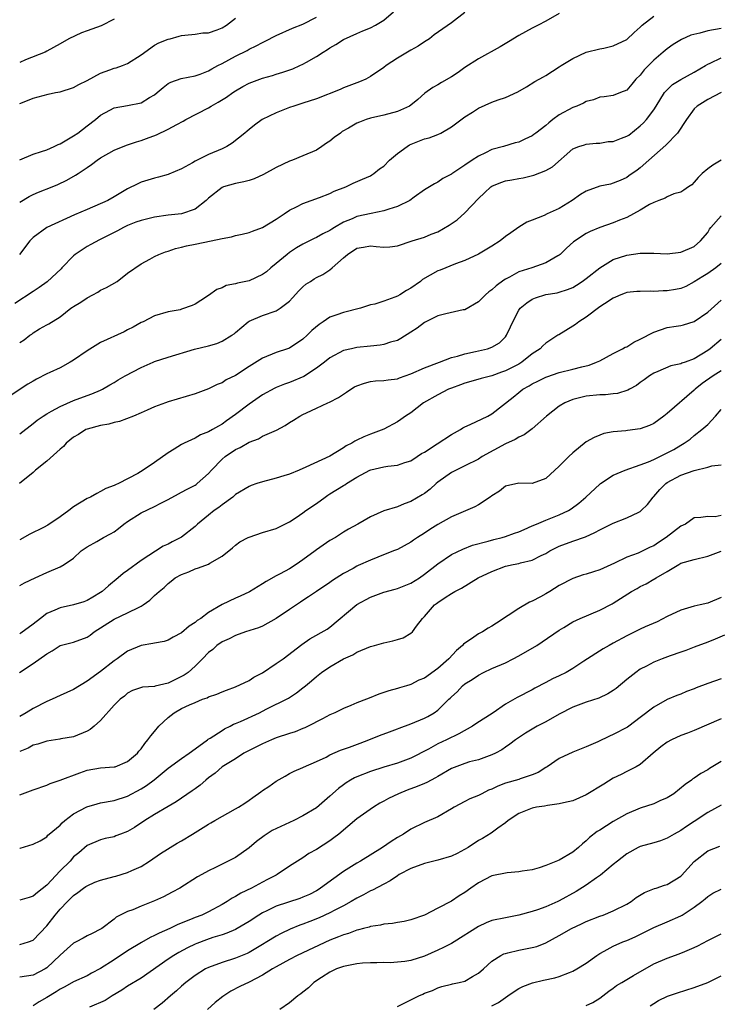
# Model space of a CAD drawing. Units: inches. Extents: x 2504212 to 2505000, y 1560000 to 1563000.
# Drawn here: x 2504629 to 2504733, y 1562614 to 1562760 of the extents above; entities that cross this region are included whole.
import ezdxf

# ---------------------------------------------------------------- set-up
doc = ezdxf.new("R2010")
doc.units = ezdxf.units.IN
doc.header["$MEASUREMENT"] = 0
doc.layers.add('LD25021560_2ft', color=42, linetype='Continuous')

msp = doc.modelspace()

# ---------------------------------------------------------------- linework, layer by layer
at = {"layer": 'LD25021560_2ft'}
for points, elevation in [([(2504709, 1562760.74), (2504707, 1562759.58), (2504705.87, 1562759), (2504705, 1562758.57), (2504703.99, 1562758.01), (2504703, 1562757.46), (2504701.48, 1562756.52), (2504700.23, 1562755.77), (2504697, 1562754.01), (2504695, 1562752.74), (2504694.02, 1562751.98), (2504693, 1562751.32), (2504691.52, 1562750.48), (2504691, 1562750.17), (2504690.23, 1562749.77), (2504689.08, 1562748.92), (2504688.03, 1562747.97), (2504687, 1562747.12), (2504686.8, 1562747), (2504685, 1562746.18), (2504683, 1562745.66), (2504681, 1562745.22), (2504680.37, 1562745), (2504679.39, 1562744.61), (2504679, 1562744.48), (2504677.74, 1562743.74), (2504676.79, 1562743.21), (2504676.54, 1562743), (2504675.64, 1562742.35), (2504675, 1562741.82), (2504674.48, 1562741.52), (2504673.81, 1562741), (2504673, 1562740.47), (2504671, 1562739.61), (2504669.45, 1562739), (2504669, 1562738.84), (2504667, 1562737.89), (2504665.13, 1562736.87), (2504663.77, 1562736.23), (2504663, 1562735.98), (2504662.24, 1562735.76), (2504661, 1562735.53), (2504659.23, 1562735), (2504659, 1562734.91), (2504657, 1562733.32), (2504656.66, 1562733), (2504655, 1562731.69), (2504653, 1562731.02), (2504651, 1562730.81), (2504649, 1562730.51), (2504647, 1562730.01), (2504646.24, 1562729.76), (2504645, 1562729.28), (2504644.41, 1562729), (2504643.49, 1562728.51), (2504640.82, 1562727.18), (2504639.54, 1562726.46), (2504639, 1562726.18), (2504637.21, 1562725), (2504637, 1562724.81), (2504635.23, 1562723), (2504635.13, 1562722.87), (2504633.07, 1562720.93), (2504631.9, 1562720.1), (2504631, 1562719.49), (2504628.28, 1562717.72)], 7106), ([(2504695, 1562760.86), (2504693, 1562759.36), (2504690.45, 1562757.55), (2504689.74, 1562757), (2504689, 1562756.52), (2504688.09, 1562755.91), (2504687, 1562755.3), (2504685, 1562754.12), (2504683.35, 1562753), (2504683, 1562752.73), (2504681, 1562751.37), (2504680.32, 1562751), (2504679.4, 1562750.6), (2504677, 1562749.69), (2504676.52, 1562749.48), (2504673, 1562748.07), (2504671, 1562747.41), (2504669.64, 1562747), (2504669, 1562746.77), (2504667, 1562745.99), (2504664.94, 1562745), (2504663.83, 1562744.17), (2504663, 1562743.52), (2504662.73, 1562743.27), (2504662.37, 1562743), (2504660.52, 1562741.48), (2504659.71, 1562741), (2504659, 1562740.67), (2504657, 1562739.81), (2504655, 1562738.84), (2504654.6, 1562738.6), (2504653, 1562737.71), (2504651.12, 1562736.88), (2504651, 1562736.84), (2504649.56, 1562736.44), (2504649, 1562736.3), (2504647.98, 1562736.02), (2504647, 1562735.71), (2504646.52, 1562735.48), (2504645, 1562734.73), (2504643, 1562733.52), (2504642.08, 1562733), (2504639, 1562731.65), (2504637.14, 1562730.86), (2504633.03, 1562728.97), (2504631, 1562727.49), (2504630.75, 1562727.25), (2504630.52, 1562727), (2504628.98, 1562725)], 7104), ([(2504629, 1562732.73), (2504630.41, 1562733.59), (2504631, 1562733.89), (2504631.78, 1562734.22), (2504633.83, 1562735), (2504634.65, 1562735.35), (2504635.98, 1562736.02), (2504637.26, 1562736.74), (2504637.66, 1562737), (2504639, 1562737.9), (2504639.64, 1562738.36), (2504640.49, 1562739), (2504641, 1562739.34), (2504643, 1562740.47), (2504644.81, 1562741.19), (2504646.3, 1562741.7), (2504647, 1562741.9), (2504647.82, 1562742.18), (2504649.26, 1562742.74), (2504651, 1562743.56), (2504652.28, 1562744.28), (2504653.24, 1562744.76), (2504653.64, 1562745), (2504657, 1562746.75), (2504657.39, 1562747), (2504658.43, 1562747.57), (2504659.67, 1562748.33), (2504660.59, 1562749), (2504661, 1562749.27), (2504662.09, 1562749.91), (2504663, 1562750.41), (2504665, 1562751.16), (2504666.46, 1562751.54), (2504667, 1562751.73), (2504667.99, 1562752.01), (2504669.47, 1562752.53), (2504670.55, 1562753), (2504671, 1562753.21), (2504671.52, 1562753.52), (2504673, 1562754.35), (2504673.97, 1562755), (2504674.62, 1562755.38), (2504675, 1562755.64), (2504675.86, 1562756.14), (2504677, 1562756.86), (2504679, 1562757.78), (2504679.85, 1562758.15), (2504681, 1562758.6), (2504681.74, 1562759), (2504683, 1562759.76), (2504684.42, 1562761)], 7102), ([(2504629, 1562711.95), (2504629.65, 1562712.35), (2504630.51, 1562713), (2504630.81, 1562713.19), (2504631, 1562713.36), (2504631.94, 1562713.94), (2504633, 1562714.54), (2504633.31, 1562714.69), (2504635, 1562715.75), (2504636.6, 1562717), (2504636.85, 1562717.15), (2504637, 1562717.26), (2504638.07, 1562717.93), (2504639, 1562718.56), (2504639.85, 1562719), (2504640.59, 1562719.41), (2504641, 1562719.68), (2504641.89, 1562720.11), (2504643.44, 1562721), (2504645, 1562722.22), (2504647, 1562723.6), (2504648.31, 1562724.31), (2504649, 1562724.7), (2504649.63, 1562725), (2504650.64, 1562725.36), (2504651, 1562725.46), (2504652.11, 1562725.89), (2504653, 1562726.05), (2504653.71, 1562726.29), (2504655, 1562726.51), (2504657.4, 1562727), (2504659, 1562727.37), (2504660.38, 1562727.62), (2504661, 1562727.81), (2504662, 1562728), (2504663, 1562728.23), (2504663.53, 1562728.47), (2504665, 1562728.97), (2504667, 1562730.22), (2504668.2, 1562731), (2504669, 1562731.55), (2504670.06, 1562732.06), (2504671, 1562732.55), (2504673.45, 1562733.45), (2504675, 1562734.05), (2504675.63, 1562734.37), (2504677.36, 1562735), (2504678.45, 1562735.55), (2504679.82, 1562736.18), (2504681, 1562736.66), (2504681.21, 1562736.79), (2504681.5, 1562737), (2504682.32, 1562737.68), (2504683, 1562738.11), (2504683.83, 1562739), (2504685, 1562739.97), (2504686.43, 1562741), (2504686.77, 1562741.23), (2504689, 1562742.12), (2504689.69, 1562742.31), (2504691, 1562742.81), (2504691.42, 1562743), (2504693, 1562743.91), (2504695, 1562745.42), (2504696.11, 1562746.11), (2504697, 1562746.69), (2504699, 1562747.57), (2504699.95, 1562747.95), (2504701, 1562748.29), (2504702.87, 1562749.13), (2504704.15, 1562749.85), (2504705.36, 1562750.64), (2504706.65, 1562751.35), (2504707, 1562751.56), (2504709, 1562752.81), (2504709.28, 1562753), (2504711, 1562754.06), (2504713, 1562755), (2504715, 1562755.5), (2504715.62, 1562755.61), (2504717, 1562755.93), (2504719, 1562756.9), (2504720.08, 1562757.92), (2504721, 1562758.72), (2504721.29, 1562759), (2504723, 1562760.33)], 7108), ([(2504629, 1562739.01), (2504631, 1562739.86), (2504632.25, 1562740.25), (2504633, 1562740.53), (2504634.09, 1562741), (2504634.7, 1562741.3), (2504635, 1562741.42), (2504635.97, 1562741.97), (2504637, 1562742.59), (2504637.6, 1562743), (2504639, 1562744.08), (2504640.22, 1562745), (2504641, 1562745.66), (2504642.38, 1562746.38), (2504643, 1562746.73), (2504645, 1562747.08), (2504647, 1562747.49), (2504648.26, 1562748.26), (2504649, 1562748.69), (2504649.39, 1562749), (2504650.25, 1562749.75), (2504651, 1562750.33), (2504651.43, 1562750.57), (2504652.92, 1562751.08), (2504655, 1562751.48), (2504655.74, 1562751.74), (2504657, 1562752.21), (2504657.49, 1562752.51), (2504658.37, 1562753), (2504659, 1562753.31), (2504661, 1562754.4), (2504662.73, 1562755.27), (2504663, 1562755.43), (2504664.07, 1562755.93), (2504665, 1562756.45), (2504665.38, 1562756.62), (2504667, 1562757.46), (2504669.46, 1562758.54), (2504671, 1562759.17), (2504673, 1562760.2)], 7100), ([(2504629, 1562747.38), (2504630.18, 1562747.82), (2504631, 1562748.17), (2504633.22, 1562748.78), (2504634.31, 1562749), (2504635, 1562749.11), (2504637, 1562749.75), (2504637.78, 1562750.22), (2504639, 1562750.81), (2504641, 1562751.88), (2504642.37, 1562752.37), (2504643, 1562752.61), (2504643.32, 1562752.68), (2504644.23, 1562753), (2504645, 1562753.32), (2504647, 1562754.6), (2504649, 1562756.05), (2504649.63, 1562756.37), (2504651, 1562756.93), (2504651.3, 1562757), (2504652.64, 1562757.36), (2504653, 1562757.48), (2504653.5, 1562757.5), (2504655, 1562757.65), (2504656.15, 1562757.85), (2504657, 1562757.85), (2504658.29, 1562758.29), (2504659, 1562758.59), (2504659.64, 1562759), (2504661, 1562760.03)], 7098), ([(2504643, 1562759.9), (2504641.08, 1562758.92), (2504639, 1562758.14), (2504638.14, 1562757.86), (2504636.29, 1562757), (2504635, 1562756.25), (2504633, 1562755.15), (2504632.76, 1562755), (2504629.84, 1562753.84), (2504629, 1562753.47)], 7096), ([(2504733, 1562758.5), (2504731, 1562758.17), (2504729.83, 1562757.83), (2504728.48, 1562757.52), (2504727.12, 1562756.88), (2504725.87, 1562756.13), (2504725, 1562755.51), (2504724.42, 1562755), (2504723, 1562753.82), (2504722.21, 1562753), (2504721.6, 1562752.4), (2504721, 1562751.61), (2504720.36, 1562751), (2504719.73, 1562750.27), (2504719, 1562749.38), (2504718.09, 1562749), (2504717, 1562748.59), (2504715.64, 1562748.36), (2504715, 1562748.34), (2504714.06, 1562747.94), (2504713, 1562747.69), (2504712.57, 1562747.43), (2504711.58, 1562747), (2504711, 1562746.78), (2504709, 1562745.72), (2504708.02, 1562745), (2504707.46, 1562744.54), (2504707, 1562744.14), (2504705.51, 1562743), (2504705.23, 1562742.77), (2504705, 1562742.61), (2504703.89, 1562742.11), (2504703, 1562741.67), (2504702.45, 1562741.55), (2504700.74, 1562741), (2504699, 1562740.55), (2504698.08, 1562740.08), (2504697, 1562739.58), (2504696.1, 1562739), (2504695, 1562738.23), (2504693.06, 1562736.94), (2504693, 1562736.89), (2504691.73, 1562736.27), (2504691, 1562735.71), (2504690.51, 1562735.49), (2504689.75, 1562735), (2504689, 1562734.57), (2504687.5, 1562733.5), (2504686.84, 1562733), (2504685, 1562732.12), (2504683.73, 1562731.73), (2504683, 1562731.45), (2504681.09, 1562731.09), (2504679, 1562730.61), (2504678.29, 1562730.29), (2504677, 1562729.76), (2504675.68, 1562729), (2504675.26, 1562728.74), (2504675, 1562728.56), (2504673.95, 1562728.05), (2504673, 1562727.49), (2504672.65, 1562727.35), (2504671, 1562726.54), (2504670.03, 1562725.97), (2504669, 1562725.28), (2504668.63, 1562725), (2504667, 1562723.63), (2504666.23, 1562723), (2504665.57, 1562722.43), (2504665, 1562722.03), (2504663, 1562721.09), (2504661.28, 1562720.72), (2504661, 1562720.62), (2504659.61, 1562720.39), (2504659, 1562720.06), (2504658.21, 1562719.79), (2504657, 1562718.92), (2504655.83, 1562718.17), (2504655, 1562717.6), (2504654.58, 1562717.42), (2504653, 1562716.85), (2504652.79, 1562716.79), (2504651, 1562716.49), (2504649, 1562715.87), (2504647.29, 1562715), (2504647, 1562714.89), (2504645.8, 1562714.2), (2504645, 1562713.83), (2504644.47, 1562713.53), (2504641, 1562711.95), (2504639, 1562710.67), (2504637, 1562709.29), (2504636.5, 1562709), (2504635, 1562708.19), (2504633.48, 1562707.48), (2504633, 1562707.27), (2504631.49, 1562706.51), (2504631, 1562706.2), (2504630.23, 1562705.77), (2504629.09, 1562705), (2504627.81, 1562704.19)], 7110), ([(2504629, 1562698.36), (2504631, 1562699.9), (2504631.6, 1562700.4), (2504632.48, 1562701), (2504633, 1562701.34), (2504633.72, 1562701.72), (2504635, 1562702.44), (2504637, 1562703.31), (2504639, 1562704.09), (2504639.67, 1562704.33), (2504641, 1562704.87), (2504641.27, 1562705), (2504642.36, 1562705.64), (2504643, 1562705.99), (2504643.59, 1562706.41), (2504644.65, 1562707), (2504647, 1562708.22), (2504648.77, 1562709), (2504649, 1562709.09), (2504651, 1562709.74), (2504654.93, 1562710.93), (2504657, 1562711.45), (2504658.22, 1562711.78), (2504659, 1562712.13), (2504660.47, 1562713), (2504660.78, 1562713.22), (2504661, 1562713.43), (2504662.89, 1562715), (2504663, 1562715.08), (2504665, 1562715.93), (2504667, 1562716.63), (2504667.62, 1562717), (2504669, 1562718.06), (2504669.46, 1562718.54), (2504670.39, 1562719.61), (2504671, 1562720.2), (2504671.43, 1562720.57), (2504672.09, 1562721), (2504672.65, 1562721.35), (2504673, 1562721.55), (2504673.96, 1562722.04), (2504675, 1562722.73), (2504675.32, 1562723), (2504677, 1562724.5), (2504677.61, 1562725), (2504679, 1562725.91), (2504679.95, 1562726.05), (2504681, 1562726.26), (2504681.85, 1562726.15), (2504683, 1562726.07), (2504683.89, 1562726.11), (2504685, 1562726.26), (2504687.21, 1562727), (2504689, 1562727.54), (2504690.01, 1562727.99), (2504691, 1562728.35), (2504692.66, 1562729.34), (2504693.87, 1562730.13), (2504695, 1562731.15), (2504697, 1562733.3), (2504697.89, 1562734.11), (2504698.83, 1562735), (2504699, 1562735.12), (2504700.34, 1562735.66), (2504701, 1562735.89), (2504701.96, 1562736.04), (2504703, 1562736.27), (2504703.64, 1562736.36), (2504705.23, 1562736.77), (2504707, 1562737.45), (2504708, 1562738), (2504711, 1562740.64), (2504711.91, 1562741), (2504712.73, 1562741.27), (2504713, 1562741.34), (2504714.49, 1562741.51), (2504715, 1562741.5), (2504716.25, 1562741.75), (2504717, 1562741.77), (2504718.22, 1562742.22), (2504719, 1562742.53), (2504719.29, 1562742.71), (2504721, 1562744.06), (2504721.49, 1562744.51), (2504721.91, 1562745), (2504723, 1562746.44), (2504723.38, 1562747), (2504724.62, 1562749), (2504724.77, 1562749.23), (2504725.79, 1562750.21), (2504727, 1562750.95), (2504729, 1562752.02), (2504730.69, 1562753), (2504731, 1562753.21), (2504731.35, 1562753.35), (2504733, 1562754.14)], 7112), ([(2504733.01, 1562749), (2504731, 1562747.98), (2504729.44, 1562747), (2504729, 1562746.58), (2504727.88, 1562745), (2504726.5, 1562743), (2504724.8, 1562741.19), (2504722.26, 1562739), (2504721, 1562737.85), (2504720.52, 1562737.48), (2504719.33, 1562736.67), (2504719, 1562736.42), (2504718.04, 1562735.96), (2504716.57, 1562735.43), (2504715, 1562735.11), (2504713, 1562734.39), (2504712.13, 1562733.87), (2504710.91, 1562733), (2504709, 1562731.79), (2504707.22, 1562731), (2504706.78, 1562730.78), (2504705, 1562730.09), (2504704.21, 1562729.79), (2504702.98, 1562729.02), (2504701.8, 1562728.2), (2504701, 1562727.64), (2504700.21, 1562727), (2504699, 1562726.23), (2504697, 1562725.01), (2504695, 1562724.08), (2504693.6, 1562723.6), (2504691.35, 1562722.65), (2504691, 1562722.54), (2504688.74, 1562721.26), (2504688.4, 1562721), (2504687, 1562719.97), (2504686.37, 1562719.63), (2504685.37, 1562719), (2504685, 1562718.79), (2504684.64, 1562718.64), (2504683, 1562718.07), (2504681.63, 1562717.63), (2504681, 1562717.5), (2504679.52, 1562717), (2504677, 1562716.37), (2504676.01, 1562716.01), (2504675, 1562715.68), (2504674.01, 1562715), (2504673.38, 1562714.62), (2504672.3, 1562713.7), (2504671.63, 1562713), (2504671, 1562712.41), (2504669, 1562711.11), (2504668.71, 1562711), (2504667, 1562710.44), (2504665, 1562709.61), (2504663, 1562708.35), (2504661, 1562707.03), (2504659.63, 1562706.37), (2504659, 1562705.97), (2504658.29, 1562705.71), (2504657, 1562705.05), (2504655, 1562704.32), (2504651, 1562703.14), (2504650.61, 1562703), (2504649, 1562702.37), (2504647.9, 1562701.9), (2504647, 1562701.48), (2504645.86, 1562701), (2504643.81, 1562700.19), (2504643, 1562700.04), (2504642.19, 1562699.81), (2504641, 1562699.61), (2504639, 1562699.09), (2504638.8, 1562699), (2504637.71, 1562698.29), (2504637, 1562697.87), (2504635.9, 1562697), (2504635.5, 1562696.5), (2504635, 1562696.12), (2504633, 1562694.32), (2504631.35, 1562693), (2504631, 1562692.66), (2504628.99, 1562691)], 7114), ([(2504733, 1562738.96), (2504731.76, 1562738.24), (2504731, 1562737.71), (2504730.2, 1562737), (2504729.61, 1562736.39), (2504729, 1562735.7), (2504728.66, 1562735.34), (2504728.13, 1562735), (2504727.48, 1562734.52), (2504727, 1562734.25), (2504725.99, 1562733.99), (2504725, 1562733.55), (2504724.68, 1562733.32), (2504723.74, 1562733), (2504723, 1562732.71), (2504722.39, 1562732.39), (2504721, 1562731.54), (2504719, 1562730.46), (2504717.93, 1562730.07), (2504717, 1562729.7), (2504715, 1562729), (2504713.59, 1562728.41), (2504713, 1562728.08), (2504711.12, 1562726.87), (2504710.08, 1562725.92), (2504709.13, 1562725), (2504709, 1562724.9), (2504708.79, 1562724.79), (2504707, 1562723.74), (2504704.92, 1562723), (2504703, 1562722.4), (2504701.62, 1562721.62), (2504701, 1562721.31), (2504700.8, 1562721.2), (2504699.65, 1562720.35), (2504699, 1562719.73), (2504698.57, 1562719.43), (2504698.06, 1562719), (2504697, 1562717.94), (2504695, 1562716.8), (2504694.76, 1562716.76), (2504692.2, 1562716.2), (2504691, 1562715.88), (2504689, 1562714.88), (2504687.93, 1562714.07), (2504687, 1562713.45), (2504685.5, 1562712.5), (2504685, 1562712.25), (2504683.99, 1562711.99), (2504683, 1562711.64), (2504682.46, 1562711.54), (2504681, 1562711.4), (2504679, 1562711.17), (2504678.18, 1562711), (2504677, 1562710.72), (2504675, 1562709.66), (2504674.21, 1562709), (2504673, 1562708.1), (2504671.12, 1562706.88), (2504669, 1562706.01), (2504668.24, 1562705.76), (2504667, 1562705.25), (2504666.83, 1562705.17), (2504665, 1562704.17), (2504663, 1562702.79), (2504661, 1562701.24), (2504659.68, 1562700.32), (2504659, 1562699.81), (2504658.46, 1562699.54), (2504657.58, 1562699), (2504657, 1562698.67), (2504655.79, 1562698.21), (2504655, 1562697.76), (2504653.36, 1562697), (2504653, 1562696.8), (2504651.88, 1562696.12), (2504651, 1562695.54), (2504649, 1562694.14), (2504647.32, 1562693), (2504646.52, 1562692.52), (2504643.64, 1562691), (2504643.18, 1562690.82), (2504643, 1562690.7), (2504641.75, 1562690.25), (2504641, 1562689.81), (2504640.45, 1562689.55), (2504639.48, 1562689), (2504639, 1562688.78), (2504637, 1562687.57), (2504636.3, 1562687), (2504635, 1562686.06), (2504633.19, 1562684.81), (2504632.51, 1562684.51), (2504630.49, 1562683.51), (2504629, 1562682.64)], 7116), ([(2504629, 1562675.88), (2504629.71, 1562676.29), (2504631.3, 1562677), (2504633, 1562677.8), (2504635, 1562678.65), (2504635.61, 1562679), (2504637, 1562679.96), (2504638.13, 1562681), (2504639, 1562681.64), (2504640.43, 1562682.43), (2504641.42, 1562683), (2504642.46, 1562683.54), (2504643, 1562683.84), (2504643.67, 1562684.33), (2504644.45, 1562685), (2504645, 1562685.39), (2504647, 1562686.65), (2504649, 1562687.61), (2504649.92, 1562688.08), (2504651, 1562688.65), (2504652.52, 1562689.48), (2504653, 1562689.71), (2504653.84, 1562690.16), (2504655, 1562690.76), (2504655.14, 1562690.86), (2504655.32, 1562691), (2504657, 1562692.5), (2504657.44, 1562693), (2504659, 1562694.6), (2504659.48, 1562695), (2504661, 1562696.05), (2504661.67, 1562696.33), (2504663, 1562697.15), (2504664.38, 1562697.62), (2504665, 1562698.02), (2504667.06, 1562698.94), (2504668.36, 1562699.64), (2504669, 1562700.05), (2504669.61, 1562700.39), (2504670.51, 1562701), (2504671, 1562701.26), (2504671.52, 1562701.52), (2504673, 1562702.19), (2504674.7, 1562703), (2504674.92, 1562703.08), (2504676.24, 1562703.76), (2504677, 1562704.28), (2504677.45, 1562704.55), (2504678.08, 1562705), (2504678.66, 1562705.34), (2504679, 1562705.52), (2504680.1, 1562705.9), (2504681, 1562706.15), (2504681.77, 1562706.23), (2504683, 1562706.29), (2504683.61, 1562706.39), (2504685, 1562706.55), (2504685.32, 1562706.68), (2504687, 1562707.28), (2504689, 1562708.17), (2504691.22, 1562709), (2504693, 1562709.69), (2504693.89, 1562709.89), (2504695, 1562710.26), (2504696.57, 1562710.57), (2504698.35, 1562711), (2504699, 1562711.23), (2504700.11, 1562711.89), (2504701, 1562712.78), (2504701.18, 1562713), (2504701.76, 1562714.24), (2504702.1, 1562715), (2504703, 1562716.74), (2504703.18, 1562717), (2504704.19, 1562717.81), (2504705, 1562718.36), (2504705.45, 1562718.55), (2504707, 1562719.03), (2504708.69, 1562719.31), (2504709, 1562719.39), (2504710.21, 1562719.79), (2504711, 1562720.11), (2504711.56, 1562720.44), (2504712.4, 1562721), (2504713, 1562721.42), (2504715, 1562723.01), (2504717, 1562724.22), (2504719, 1562724.9), (2504721, 1562725.19), (2504722.81, 1562725.19), (2504723, 1562725.2), (2504725, 1562725.1), (2504727, 1562725.32), (2504729, 1562726.19), (2504729.95, 1562727), (2504731, 1562728.27), (2504731.28, 1562728.72), (2504731.49, 1562729), (2504733, 1562730.74)], 7118), ([(2504733, 1562723.64), (2504732.21, 1562723), (2504731, 1562722.18), (2504730.26, 1562721.74), (2504729, 1562720.93), (2504727.74, 1562720.26), (2504727, 1562719.94), (2504726.22, 1562719.78), (2504725, 1562719.57), (2504724.41, 1562719.59), (2504723, 1562719.51), (2504722.45, 1562719.55), (2504721, 1562719.52), (2504720.51, 1562719.49), (2504719, 1562719.33), (2504718.77, 1562719.23), (2504718.13, 1562719), (2504717.35, 1562718.65), (2504717, 1562718.52), (2504715.69, 1562717.69), (2504715, 1562717.21), (2504713, 1562715.71), (2504711.9, 1562715), (2504711.39, 1562714.61), (2504711, 1562714.36), (2504708.91, 1562713.09), (2504708.8, 1562713), (2504707, 1562711.82), (2504706.56, 1562711.44), (2504706.14, 1562711), (2504705, 1562710.23), (2504703.43, 1562709), (2504703.17, 1562708.83), (2504703, 1562708.74), (2504701, 1562707.71), (2504700.45, 1562707.55), (2504699, 1562707), (2504697.4, 1562706.6), (2504695.87, 1562706.13), (2504695, 1562705.9), (2504694.36, 1562705.64), (2504693, 1562705.18), (2504692.57, 1562705), (2504691, 1562704.19), (2504688.89, 1562703), (2504687, 1562701.52), (2504686.19, 1562701), (2504685.51, 1562700.49), (2504685, 1562700.15), (2504683, 1562699.05), (2504681, 1562698.34), (2504680.04, 1562697.96), (2504679, 1562697.45), (2504678.71, 1562697.29), (2504678.24, 1562697), (2504677.41, 1562696.59), (2504677, 1562696.29), (2504675, 1562695.08), (2504671.43, 1562693.43), (2504670.44, 1562693), (2504669, 1562692.41), (2504668.17, 1562692.17), (2504667, 1562691.8), (2504665, 1562691.28), (2504664.15, 1562691), (2504663.3, 1562690.7), (2504663, 1562690.57), (2504661, 1562689.36), (2504660.82, 1562689.18), (2504660.59, 1562689), (2504659, 1562687.87), (2504658.53, 1562687.47), (2504657.84, 1562687), (2504657, 1562686.33), (2504655.37, 1562685), (2504655, 1562684.65), (2504653, 1562683.07), (2504652.89, 1562683), (2504651.62, 1562682.38), (2504651, 1562682.03), (2504650.28, 1562681.72), (2504647, 1562679.59), (2504645, 1562678.11), (2504644.34, 1562677.66), (2504643.6, 1562677), (2504642.18, 1562675.82), (2504641.25, 1562675), (2504641, 1562674.84), (2504639.85, 1562674.15), (2504639, 1562673.65), (2504638.53, 1562673.47), (2504637, 1562672.99), (2504635, 1562672.58), (2504634.23, 1562672.23), (2504633, 1562671.71), (2504632.07, 1562671), (2504631, 1562670.13), (2504629.19, 1562668.81), (2504629, 1562668.71)], 7120), ([(2504628.96, 1562663), (2504631, 1562664.33), (2504633, 1562665.76), (2504633.79, 1562666.21), (2504635, 1562666.96), (2504637, 1562667.49), (2504639, 1562668.23), (2504639.47, 1562668.53), (2504640.06, 1562669), (2504643, 1562670.89), (2504645, 1562671.81), (2504646.69, 1562672.69), (2504647, 1562672.83), (2504647.29, 1562673), (2504648.3, 1562673.7), (2504649, 1562674.4), (2504649.69, 1562675), (2504650.42, 1562675.58), (2504651, 1562676.16), (2504651.48, 1562676.52), (2504652.07, 1562677), (2504653, 1562677.52), (2504654.07, 1562677.93), (2504655, 1562678.34), (2504655.52, 1562678.48), (2504657, 1562679.06), (2504657.19, 1562679.19), (2504659, 1562680.23), (2504660.54, 1562681.46), (2504661, 1562681.87), (2504661.65, 1562682.35), (2504662.85, 1562683), (2504663, 1562683.07), (2504665, 1562683.74), (2504667, 1562684.36), (2504669, 1562685.34), (2504669.97, 1562685.97), (2504671, 1562686.66), (2504671.43, 1562687), (2504673, 1562688.06), (2504674.27, 1562689), (2504674.7, 1562689.3), (2504675, 1562689.46), (2504677, 1562690.7), (2504677.2, 1562690.8), (2504677.47, 1562691), (2504679, 1562691.95), (2504680.93, 1562693), (2504681.05, 1562693.05), (2504683, 1562693.48), (2504683.59, 1562693.59), (2504685, 1562693.71), (2504686.12, 1562694.12), (2504687, 1562694.4), (2504687.92, 1562695), (2504688.56, 1562695.44), (2504689, 1562695.68), (2504690.89, 1562696.89), (2504693, 1562698.26), (2504694.34, 1562699), (2504694.71, 1562699.29), (2504695, 1562699.43), (2504695.77, 1562699.77), (2504698.38, 1562701), (2504699, 1562701.34), (2504702.18, 1562703.82), (2504703, 1562704.53), (2504703.58, 1562705), (2504704.51, 1562705.49), (2504705, 1562705.82), (2504705.81, 1562706.19), (2504707, 1562706.8), (2504707.14, 1562706.86), (2504709, 1562707.46), (2504711, 1562707.96), (2504712.34, 1562708.34), (2504713.42, 1562708.58), (2504714.53, 1562709), (2504715, 1562709.23), (2504717, 1562710.29), (2504718.39, 1562711), (2504718.78, 1562711.22), (2504719, 1562711.3), (2504720.03, 1562711.97), (2504721, 1562712.41), (2504723, 1562713.48), (2504725, 1562714.16), (2504726.35, 1562714.35), (2504727, 1562714.43), (2504727.43, 1562714.57), (2504729, 1562715.04), (2504731, 1562716.44), (2504733, 1562718.2)], 7122), ([(2504733, 1562712.37), (2504731.35, 1562711), (2504731, 1562710.76), (2504729, 1562709.49), (2504727.66, 1562709), (2504727.16, 1562708.84), (2504727, 1562708.75), (2504725.53, 1562708.47), (2504723.62, 1562707.62), (2504723, 1562707.38), (2504722.39, 1562707), (2504721.6, 1562706.4), (2504721, 1562705.99), (2504720.44, 1562705.56), (2504719.39, 1562705), (2504719.15, 1562704.85), (2504717.63, 1562704.37), (2504717, 1562704.31), (2504715.84, 1562704.16), (2504715, 1562704.15), (2504713, 1562703.96), (2504711.6, 1562703.6), (2504711, 1562703.47), (2504709.83, 1562703), (2504709, 1562702.5), (2504707.08, 1562701), (2504705, 1562699.12), (2504703.79, 1562698.21), (2504703, 1562697.89), (2504702.45, 1562697.55), (2504701, 1562696.89), (2504697.54, 1562695), (2504697, 1562694.64), (2504695, 1562693.61), (2504693.7, 1562693), (2504693, 1562692.63), (2504691, 1562691.21), (2504690.75, 1562691), (2504689.83, 1562690.17), (2504689, 1562689.54), (2504688.68, 1562689.32), (2504687, 1562688.33), (2504686.01, 1562687.99), (2504685, 1562687.57), (2504683, 1562686.94), (2504681, 1562686.09), (2504679.14, 1562685), (2504677.76, 1562684.23), (2504677, 1562683.78), (2504675.82, 1562683), (2504675, 1562682.54), (2504673, 1562681.17), (2504672.79, 1562681), (2504671, 1562679.69), (2504669.99, 1562679), (2504669, 1562678.37), (2504667.6, 1562677.6), (2504667, 1562677.3), (2504665.52, 1562676.48), (2504665, 1562676.12), (2504663.07, 1562674.93), (2504661.71, 1562674.29), (2504661, 1562673.98), (2504659, 1562673.04), (2504657, 1562671.9), (2504655.83, 1562671), (2504655.32, 1562670.68), (2504655, 1562670.39), (2504654.14, 1562669.86), (2504653, 1562668.85), (2504651.77, 1562668.23), (2504651, 1562667.77), (2504650.41, 1562667.59), (2504649, 1562667.34), (2504648.74, 1562667.26), (2504647, 1562666.98), (2504645, 1562666.15), (2504643.44, 1562665), (2504643, 1562664.7), (2504641, 1562663.14), (2504639, 1562661.7), (2504637, 1562660.45), (2504635, 1562659.57), (2504633.8, 1562659), (2504633, 1562658.68), (2504631, 1562657.62), (2504629.97, 1562657), (2504629, 1562656.47)], 7124), ([(2504733, 1562707.72), (2504731.82, 1562707), (2504730.17, 1562705.83), (2504729.13, 1562705), (2504729, 1562704.87), (2504725, 1562701.39), (2504724.5, 1562701), (2504723, 1562699.89), (2504722.38, 1562699.62), (2504721, 1562699.12), (2504719.11, 1562698.89), (2504718.84, 1562698.84), (2504717, 1562698.66), (2504715.59, 1562698.41), (2504715, 1562698.2), (2504714.15, 1562697.85), (2504713, 1562697.2), (2504711, 1562695.57), (2504710.42, 1562695), (2504709, 1562693.56), (2504707, 1562691.77), (2504705, 1562691.03), (2504703, 1562691.06), (2504701, 1562690.6), (2504700.13, 1562689.87), (2504699, 1562689.18), (2504698.77, 1562689), (2504697, 1562687.83), (2504696.47, 1562687.53), (2504693, 1562686.08), (2504691, 1562684.94), (2504689.81, 1562684.19), (2504689, 1562683.63), (2504687.97, 1562683), (2504687.4, 1562682.6), (2504687, 1562682.3), (2504685, 1562681.24), (2504684.44, 1562681), (2504682.1, 1562680.1), (2504681, 1562679.64), (2504679.17, 1562678.83), (2504679, 1562678.75), (2504678.42, 1562678.42), (2504677, 1562677.65), (2504675.38, 1562676.62), (2504675, 1562676.35), (2504672.99, 1562675), (2504671.81, 1562674.19), (2504671, 1562673.67), (2504670.61, 1562673.39), (2504669, 1562672.34), (2504667, 1562671), (2504665, 1562669.87), (2504664.39, 1562669.61), (2504662.46, 1562669), (2504661, 1562668.48), (2504660.04, 1562667.96), (2504659, 1562667.53), (2504658.23, 1562667), (2504657.61, 1562666.39), (2504657, 1562665.94), (2504656.12, 1562665), (2504655, 1562663.92), (2504653.97, 1562663), (2504653.4, 1562662.6), (2504653, 1562662.37), (2504651, 1562661.41), (2504649.06, 1562660.94), (2504649, 1562660.91), (2504647.21, 1562660.79), (2504645.71, 1562660.29), (2504645, 1562659.91), (2504644.52, 1562659.48), (2504643.9, 1562659), (2504643, 1562658.13), (2504641, 1562655.87), (2504640.05, 1562655), (2504639.47, 1562654.53), (2504639, 1562654.25), (2504637, 1562653.45), (2504635.12, 1562653.12), (2504634.93, 1562653.07), (2504633, 1562652.79), (2504631.67, 1562652.33), (2504631, 1562652.18), (2504630.25, 1562651.75), (2504629, 1562651.25)], 7126), ([(2504629, 1562644.82), (2504631, 1562645.58), (2504633, 1562646.27), (2504633.51, 1562646.49), (2504635.01, 1562647.01), (2504637.93, 1562648.07), (2504639, 1562648.48), (2504641, 1562648.84), (2504643, 1562648.96), (2504643.15, 1562649), (2504645, 1562649.77), (2504646.44, 1562651), (2504646.68, 1562651.32), (2504647, 1562651.66), (2504647.54, 1562652.46), (2504648.02, 1562653), (2504648.42, 1562653.58), (2504649, 1562654.22), (2504649.62, 1562655), (2504651, 1562656.3), (2504651.88, 1562657), (2504653, 1562657.62), (2504654.19, 1562658.19), (2504655, 1562658.54), (2504656.12, 1562659), (2504656.77, 1562659.23), (2504657, 1562659.36), (2504658.22, 1562659.78), (2504659, 1562660.11), (2504659.64, 1562660.36), (2504661, 1562660.84), (2504663, 1562661.81), (2504663.73, 1562662.28), (2504665, 1562662.95), (2504667, 1562664.29), (2504668.04, 1562665), (2504670.85, 1562667.15), (2504672.03, 1562667.97), (2504674.58, 1562669.42), (2504675, 1562669.71), (2504679, 1562673.07), (2504681, 1562674.16), (2504683, 1562674.9), (2504684.66, 1562675.34), (2504685, 1562675.42), (2504687, 1562676.21), (2504688.25, 1562677), (2504689, 1562677.55), (2504691, 1562679.12), (2504693, 1562680.46), (2504694.71, 1562681.29), (2504696.12, 1562681.88), (2504698.45, 1562682.45), (2504699.29, 1562682.71), (2504700.55, 1562683), (2504701, 1562683.13), (2504702.37, 1562683.63), (2504703, 1562683.83), (2504703.8, 1562684.2), (2504705, 1562684.72), (2504705.6, 1562685), (2504707, 1562685.58), (2504709, 1562686.35), (2504710.34, 1562687), (2504710.75, 1562687.25), (2504711.91, 1562688.09), (2504712.94, 1562689), (2504715, 1562690.91), (2504715.12, 1562691), (2504717, 1562692.23), (2504718.78, 1562693), (2504721, 1562693.76), (2504722.24, 1562694.24), (2504723, 1562694.58), (2504723.89, 1562695), (2504725, 1562695.55), (2504725.96, 1562696.04), (2504727, 1562696.7), (2504727.52, 1562697), (2504728.39, 1562697.61), (2504729, 1562698.11), (2504730.14, 1562699), (2504731, 1562699.78), (2504732.18, 1562701), (2504733, 1562702)], 7128), ([(2504629, 1562636.88), (2504629.09, 1562636.91), (2504631, 1562637.5), (2504632.02, 1562638.02), (2504633, 1562638.59), (2504633.18, 1562638.82), (2504633.38, 1562639), (2504635, 1562640.34), (2504635.31, 1562640.69), (2504635.67, 1562641), (2504637, 1562642.01), (2504638.94, 1562643.06), (2504640.49, 1562643.51), (2504641, 1562643.63), (2504643, 1562644), (2504645, 1562644.65), (2504647, 1562645.73), (2504647.78, 1562646.22), (2504648.93, 1562647.07), (2504651, 1562648.76), (2504653, 1562650.22), (2504654.14, 1562651), (2504655, 1562651.65), (2504656.86, 1562653), (2504656.93, 1562653.07), (2504657.23, 1562653.23), (2504659, 1562654.39), (2504659.38, 1562654.62), (2504660.21, 1562655), (2504660.71, 1562655.29), (2504661, 1562655.4), (2504661.72, 1562655.72), (2504664.53, 1562657), (2504665.53, 1562657.53), (2504668.83, 1562659.17), (2504670.04, 1562659.96), (2504671, 1562660.7), (2504671.36, 1562661), (2504672.28, 1562661.72), (2504673, 1562662.37), (2504673.76, 1562663), (2504675, 1562663.84), (2504677, 1562665), (2504678.38, 1562665.62), (2504679, 1562665.98), (2504681, 1562666.85), (2504681.6, 1562667), (2504683, 1562667.4), (2504684.34, 1562667.66), (2504685, 1562667.87), (2504685.87, 1562668.13), (2504687, 1562668.79), (2504687.25, 1562669), (2504687.83, 1562669.83), (2504688.71, 1562671), (2504689, 1562671.29), (2504690.52, 1562673), (2504690.81, 1562673.19), (2504691, 1562673.35), (2504692.08, 1562674.09), (2504693, 1562674.68), (2504693.52, 1562675), (2504694.51, 1562675.49), (2504696.99, 1562677), (2504699, 1562677.98), (2504701, 1562678.73), (2504702.15, 1562679), (2504703, 1562679.16), (2504703.23, 1562679.23), (2504705, 1562679.64), (2504706.33, 1562680.33), (2504707, 1562680.65), (2504707.6, 1562681), (2504709, 1562681.71), (2504711, 1562682.44), (2504712.89, 1562683.11), (2504714.27, 1562683.73), (2504715, 1562684.15), (2504717, 1562685.13), (2504719, 1562685.91), (2504720.77, 1562686.77), (2504721, 1562686.87), (2504721.16, 1562687), (2504722.09, 1562687.91), (2504722.9, 1562689), (2504723, 1562689.09), (2504723.88, 1562690.12), (2504724.78, 1562691), (2504725, 1562691.14), (2504727, 1562692.23), (2504729, 1562692.95), (2504731, 1562693.42), (2504731.62, 1562693.62), (2504733, 1562693.8)], 7130), ([(2504733, 1562686.27), (2504732.09, 1562686.09), (2504731, 1562686.14), (2504729.96, 1562685.96), (2504729, 1562685.94), (2504727.72, 1562685), (2504727, 1562684.68), (2504724.82, 1562683), (2504723.72, 1562682.28), (2504723, 1562681.79), (2504722.45, 1562681.55), (2504721.4, 1562681), (2504721, 1562680.81), (2504720.67, 1562680.67), (2504719, 1562680.07), (2504717.17, 1562679.17), (2504715.54, 1562678.46), (2504715, 1562678.2), (2504714.07, 1562677.93), (2504713, 1562677.58), (2504712.54, 1562677.46), (2504711, 1562676.94), (2504709, 1562675.87), (2504707.61, 1562675), (2504707, 1562674.64), (2504706.21, 1562674.21), (2504705, 1562673.58), (2504704.58, 1562673.42), (2504703, 1562672.49), (2504701.41, 1562671.41), (2504699.69, 1562670.31), (2504699, 1562669.83), (2504698.45, 1562669.55), (2504697.6, 1562669), (2504697, 1562668.69), (2504695.97, 1562667.97), (2504695, 1562667.34), (2504694.81, 1562667.19), (2504694.67, 1562667), (2504693.75, 1562666.25), (2504692.6, 1562665), (2504691, 1562663.56), (2504689, 1562662.13), (2504688.17, 1562661.83), (2504687, 1562661.19), (2504686.84, 1562661.16), (2504686.37, 1562661), (2504685.3, 1562660.7), (2504685, 1562660.58), (2504683.71, 1562660.28), (2504683, 1562660.02), (2504682.22, 1562659.78), (2504680.82, 1562659.18), (2504680.43, 1562659), (2504679, 1562658.46), (2504678.08, 1562658.08), (2504677, 1562657.62), (2504675.71, 1562657), (2504675.22, 1562656.78), (2504675, 1562656.71), (2504673.91, 1562656.09), (2504673, 1562655.68), (2504672.57, 1562655.43), (2504671.25, 1562654.75), (2504671, 1562654.67), (2504669.82, 1562654.18), (2504669, 1562653.93), (2504667, 1562653.26), (2504666.31, 1562653), (2504665, 1562652.41), (2504662.25, 1562651), (2504661, 1562650.19), (2504659, 1562648.97), (2504657.98, 1562648.02), (2504657, 1562647.35), (2504656.58, 1562647), (2504655.76, 1562646.24), (2504655, 1562645.74), (2504654.59, 1562645.41), (2504652.2, 1562643.8), (2504651, 1562643.12), (2504649, 1562641.93), (2504647.54, 1562641), (2504646, 1562640), (2504645, 1562639.4), (2504643.92, 1562639), (2504643.26, 1562638.74), (2504643, 1562638.61), (2504641.65, 1562638.35), (2504641, 1562638.15), (2504639, 1562637.32), (2504637.78, 1562636.22), (2504637, 1562635.61), (2504636.48, 1562635), (2504635, 1562633.55), (2504633, 1562631.44), (2504631.64, 1562630.36), (2504631, 1562629.78), (2504630.41, 1562629.59), (2504629, 1562629.22)], 7132), ([(2504629, 1562622.61), (2504630.31, 1562623), (2504631, 1562623.25), (2504633, 1562625.39), (2504634.24, 1562627), (2504635, 1562627.89), (2504636.07, 1562629), (2504637, 1562629.91), (2504637.64, 1562630.36), (2504638.47, 1562631), (2504638.78, 1562631.22), (2504639, 1562631.34), (2504640.15, 1562631.85), (2504641, 1562632.15), (2504643, 1562632.7), (2504643.25, 1562632.75), (2504645, 1562633.3), (2504645.61, 1562633.61), (2504647, 1562634.21), (2504648.26, 1562635), (2504649.88, 1562636.12), (2504652.34, 1562637.66), (2504653, 1562638.02), (2504654.63, 1562639), (2504655, 1562639.24), (2504657, 1562640.48), (2504657.35, 1562640.65), (2504657.92, 1562641), (2504661, 1562642.73), (2504661.45, 1562643), (2504662.4, 1562643.61), (2504663, 1562644.06), (2504663.57, 1562644.43), (2504664.73, 1562645.27), (2504665, 1562645.49), (2504665.93, 1562646.07), (2504667, 1562646.87), (2504668.38, 1562647.62), (2504669, 1562647.99), (2504669.67, 1562648.33), (2504671, 1562648.88), (2504671.07, 1562648.93), (2504673, 1562649.75), (2504674.43, 1562650.43), (2504675, 1562650.74), (2504676.56, 1562651.44), (2504677.88, 1562651.88), (2504679.49, 1562652.51), (2504680.78, 1562653), (2504682.35, 1562653.65), (2504683.81, 1562654.19), (2504685, 1562654.61), (2504685.28, 1562654.72), (2504687, 1562655.35), (2504689, 1562656.21), (2504689.53, 1562656.47), (2504690.44, 1562657), (2504691, 1562657.41), (2504692.62, 1562659), (2504692.82, 1562659.18), (2504693, 1562659.38), (2504693.87, 1562660.13), (2504694.66, 1562661), (2504695, 1562661.27), (2504696.07, 1562661.93), (2504697, 1562662.6), (2504697.77, 1562663), (2504699, 1562663.57), (2504701, 1562664.43), (2504702.17, 1562665), (2504703, 1562665.45), (2504705.67, 1562667), (2504706.47, 1562667.53), (2504709, 1562669.28), (2504709.67, 1562669.67), (2504711, 1562670.49), (2504712.09, 1562671), (2504715, 1562672.22), (2504716.83, 1562673.17), (2504717, 1562673.27), (2504719.71, 1562675), (2504720.55, 1562675.45), (2504721, 1562675.72), (2504721.87, 1562676.13), (2504723, 1562676.8), (2504723.13, 1562676.87), (2504723.35, 1562677), (2504725, 1562677.94), (2504726.7, 1562679), (2504727, 1562679.17), (2504729, 1562679.75), (2504731, 1562680.21), (2504733, 1562680.99)], 7134), ([(2504733, 1562674.11), (2504731, 1562673.26), (2504729.9, 1562673), (2504729, 1562672.81), (2504727, 1562672.24), (2504725, 1562671.3), (2504723.5, 1562670.5), (2504721.73, 1562669.73), (2504721, 1562669.39), (2504719, 1562668.4), (2504717, 1562667.32), (2504716.38, 1562667), (2504715.51, 1562666.49), (2504712.65, 1562664.65), (2504711, 1562663.56), (2504710.01, 1562663), (2504709, 1562662.49), (2504707.98, 1562662.02), (2504707, 1562661.47), (2504705.36, 1562660.64), (2504705, 1562660.42), (2504702.73, 1562659.27), (2504701, 1562658.3), (2504699.18, 1562657), (2504696.64, 1562655.36), (2504696.14, 1562655), (2504694.12, 1562653.88), (2504692.26, 1562653), (2504691, 1562652.38), (2504689.6, 1562651.6), (2504687, 1562650.26), (2504685, 1562649.53), (2504683, 1562648.94), (2504681, 1562648.29), (2504679, 1562647.51), (2504678.65, 1562647.35), (2504678.04, 1562647), (2504677.4, 1562646.6), (2504677, 1562646.32), (2504676.25, 1562645.75), (2504675, 1562644.63), (2504673, 1562642.92), (2504671, 1562641.69), (2504669.62, 1562641), (2504666.45, 1562639.55), (2504665.25, 1562638.75), (2504664.09, 1562637.91), (2504663, 1562636.95), (2504661, 1562635.55), (2504658.03, 1562634.03), (2504657, 1562633.55), (2504656.02, 1562633), (2504655.35, 1562632.65), (2504652.76, 1562631), (2504651.62, 1562630.38), (2504650.3, 1562629.7), (2504649, 1562629.11), (2504647, 1562628.33), (2504645.78, 1562627.78), (2504645, 1562627.51), (2504643.31, 1562626.69), (2504643, 1562626.39), (2504641.19, 1562625), (2504641.07, 1562624.93), (2504641, 1562624.88), (2504639.72, 1562624.28), (2504639, 1562623.91), (2504638.43, 1562623.57), (2504637.37, 1562623), (2504637, 1562622.83), (2504636.02, 1562621.98), (2504635, 1562621.06), (2504633, 1562619.15), (2504632.76, 1562619), (2504631, 1562618.08), (2504629, 1562617.78)], 7136), ([(2504733.5, 1562668.5), (2504732.1, 1562667.9), (2504731, 1562667.47), (2504729, 1562666.73), (2504727.78, 1562666.22), (2504727, 1562665.99), (2504725.44, 1562665.44), (2504724.26, 1562665), (2504723, 1562664.51), (2504721.92, 1562663.92), (2504721, 1562663.46), (2504720.36, 1562663), (2504719, 1562661.92), (2504717.41, 1562660.59), (2504717, 1562660.29), (2504716.2, 1562659.8), (2504714.85, 1562659.15), (2504713, 1562658.55), (2504711, 1562657.82), (2504709, 1562656.81), (2504707, 1562655.67), (2504705.72, 1562655), (2504704.01, 1562653.99), (2504702.5, 1562653), (2504701.67, 1562652.33), (2504701, 1562651.88), (2504700.49, 1562651.51), (2504699.54, 1562651), (2504699, 1562650.75), (2504697, 1562650.03), (2504695.71, 1562649.71), (2504695, 1562649.48), (2504693, 1562648.73), (2504691, 1562647.56), (2504690.66, 1562647.34), (2504689.98, 1562647), (2504689.36, 1562646.64), (2504689, 1562646.51), (2504687.94, 1562646.06), (2504686.46, 1562645.54), (2504685.14, 1562645), (2504683.7, 1562644.3), (2504683, 1562643.87), (2504682.41, 1562643.59), (2504681.44, 1562643), (2504679, 1562641.28), (2504676.31, 1562639), (2504675.57, 1562638.43), (2504675, 1562638), (2504673, 1562636.7), (2504671.89, 1562636.11), (2504671, 1562635.49), (2504670.17, 1562635), (2504669, 1562634.26), (2504667.19, 1562633), (2504667, 1562632.91), (2504665.75, 1562632.25), (2504665, 1562631.87), (2504663.38, 1562631), (2504661.78, 1562630.22), (2504661, 1562629.75), (2504660.51, 1562629.49), (2504659.77, 1562629), (2504659, 1562628.54), (2504657, 1562627.48), (2504655.98, 1562627), (2504655, 1562626.61), (2504654.32, 1562626.32), (2504652.42, 1562625.58), (2504651.24, 1562625), (2504649.67, 1562624.33), (2504649, 1562623.96), (2504648.34, 1562623.66), (2504647.07, 1562622.93), (2504645, 1562621.68), (2504643, 1562620.34), (2504641, 1562619.06), (2504639.64, 1562618.36), (2504639, 1562617.99), (2504637, 1562617.07), (2504635.67, 1562616.33), (2504635, 1562616.02), (2504634.39, 1562615.61), (2504633, 1562614.75), (2504631.88, 1562614.12), (2504631, 1562613.54)], 7138), ([(2504733, 1562662.04), (2504731, 1562661.32), (2504729.31, 1562660.69), (2504729, 1562660.55), (2504727.85, 1562660.15), (2504727, 1562659.78), (2504726.43, 1562659.57), (2504725, 1562658.96), (2504723, 1562657.84), (2504721, 1562656.29), (2504719.29, 1562655), (2504719.12, 1562654.88), (2504717, 1562653.76), (2504716.45, 1562653.55), (2504714.7, 1562652.7), (2504713, 1562651.96), (2504711, 1562651.16), (2504709, 1562650.23), (2504707.18, 1562649), (2504707, 1562648.9), (2504705.85, 1562648.15), (2504705, 1562647.8), (2504703.21, 1562647.21), (2504703, 1562647.12), (2504701, 1562646.56), (2504699.87, 1562646.13), (2504699, 1562645.68), (2504698.49, 1562645.51), (2504697.52, 1562645), (2504697, 1562644.71), (2504695.76, 1562644.24), (2504695, 1562643.83), (2504693.4, 1562643), (2504693, 1562642.74), (2504691, 1562641.58), (2504689, 1562640.74), (2504687, 1562639.75), (2504685.92, 1562639), (2504685, 1562638.49), (2504684.09, 1562637.91), (2504682.77, 1562637), (2504679.54, 1562635), (2504679, 1562634.69), (2504677, 1562633.47), (2504675.56, 1562632.44), (2504673.62, 1562631), (2504673.25, 1562630.75), (2504673, 1562630.61), (2504671.94, 1562630.06), (2504671, 1562629.64), (2504670.54, 1562629.46), (2504667, 1562628.33), (2504665.64, 1562627.64), (2504665, 1562627.34), (2504664.43, 1562627), (2504663, 1562626.05), (2504661.25, 1562625), (2504661, 1562624.86), (2504659.71, 1562624.29), (2504659, 1562624.05), (2504657.64, 1562623.64), (2504656.69, 1562623.3), (2504655.25, 1562622.75), (2504655, 1562622.65), (2504653.88, 1562622.12), (2504652.57, 1562621.43), (2504651.84, 1562621), (2504651, 1562620.44), (2504647, 1562617.64), (2504645, 1562616.43), (2504644.15, 1562615.85), (2504642.69, 1562615), (2504641.67, 1562614.33), (2504639.35, 1562613.35)], 7140), ([(2504733, 1562656.08), (2504729, 1562654.38), (2504728.01, 1562653.99), (2504727, 1562653.65), (2504725.62, 1562653), (2504725, 1562652.65), (2504724.07, 1562651.93), (2504722.91, 1562651), (2504721, 1562649.35), (2504720.39, 1562649), (2504719, 1562648.3), (2504718.17, 1562647.83), (2504717, 1562647.28), (2504715.59, 1562646.41), (2504713, 1562644.84), (2504711, 1562643.93), (2504709.64, 1562643.64), (2504709, 1562643.48), (2504707.26, 1562643.26), (2504706.83, 1562643.17), (2504705.6, 1562643), (2504705, 1562642.87), (2504703, 1562642.06), (2504701.42, 1562641), (2504701, 1562640.68), (2504699.9, 1562639.9), (2504698.88, 1562639.12), (2504697.63, 1562638.37), (2504697, 1562638.03), (2504695.49, 1562637), (2504693.87, 1562636.13), (2504693, 1562635.74), (2504691, 1562635.15), (2504689, 1562634.64), (2504687, 1562633.91), (2504685.28, 1562633), (2504685, 1562632.83), (2504683.93, 1562632.07), (2504683, 1562631.6), (2504681.31, 1562630.69), (2504681, 1562630.57), (2504679.99, 1562630.01), (2504679, 1562629.52), (2504678.14, 1562629), (2504677, 1562628.38), (2504675.73, 1562627.73), (2504675, 1562627.33), (2504673.4, 1562626.6), (2504672.02, 1562626.02), (2504671, 1562625.62), (2504670.53, 1562625.47), (2504669.11, 1562624.89), (2504667.75, 1562624.25), (2504667, 1562623.84), (2504665.64, 1562623), (2504665, 1562622.62), (2504663, 1562621.45), (2504662.7, 1562621.3), (2504661, 1562620.59), (2504659, 1562619.96), (2504657, 1562619.21), (2504656.57, 1562619), (2504655, 1562618.02), (2504653.63, 1562617), (2504653, 1562616.46), (2504652.24, 1562615.76), (2504651.34, 1562615), (2504650.1, 1562613.9), (2504648.88, 1562613)], 7142), ([(2504733, 1562649.76), (2504731.28, 1562648.72), (2504731, 1562648.54), (2504730, 1562648), (2504729, 1562647.29), (2504728.81, 1562647.19), (2504728.61, 1562647), (2504727.64, 1562646.36), (2504726, 1562645), (2504725, 1562644.36), (2504723.92, 1562643.92), (2504723, 1562643.5), (2504721, 1562642.84), (2504719, 1562641.99), (2504717, 1562640.86), (2504715, 1562639.61), (2504714.61, 1562639.39), (2504713.5, 1562638.5), (2504713, 1562637.98), (2504712.44, 1562637.56), (2504711.83, 1562637), (2504711, 1562636.31), (2504709, 1562635.12), (2504707, 1562634.32), (2504706, 1562634), (2504705, 1562633.71), (2504703.5, 1562633.5), (2504703, 1562633.4), (2504701.28, 1562633.28), (2504699, 1562632.82), (2504697, 1562631.79), (2504695.87, 1562631), (2504695, 1562630.35), (2504694.17, 1562629.83), (2504693, 1562629.03), (2504691, 1562628), (2504689, 1562627), (2504687, 1562626.28), (2504685.98, 1562626.02), (2504685, 1562625.88), (2504684.27, 1562625.73), (2504683, 1562625.63), (2504682.51, 1562625.49), (2504681, 1562625.29), (2504680.8, 1562625.2), (2504679.98, 1562625), (2504679.21, 1562624.79), (2504679, 1562624.76), (2504677.73, 1562624.27), (2504677, 1562624.08), (2504676.25, 1562623.75), (2504675, 1562623.27), (2504670.15, 1562621), (2504669, 1562620.42), (2504667, 1562619.31), (2504666.47, 1562619), (2504665, 1562618.08), (2504663, 1562617.03), (2504661.63, 1562616.37), (2504660.31, 1562615.69), (2504659.1, 1562614.9), (2504657.99, 1562614.01), (2504656.82, 1562613)], 7144), ([(2504733, 1562643.31), (2504731, 1562642.21), (2504729, 1562640.89), (2504727.85, 1562640.15), (2504727, 1562639.52), (2504726.01, 1562639), (2504725, 1562638.38), (2504723.99, 1562638.01), (2504723, 1562637.69), (2504721, 1562637.14), (2504720.71, 1562637), (2504719, 1562636.1), (2504717.65, 1562635), (2504717, 1562634.5), (2504715.09, 1562632.91), (2504714.53, 1562632.53), (2504713, 1562631.44), (2504711.51, 1562630.49), (2504709, 1562629.11), (2504708.77, 1562629), (2504707, 1562628.22), (2504705.78, 1562627.78), (2504705, 1562627.52), (2504703, 1562626.96), (2504701, 1562626.6), (2504699, 1562626.17), (2504698.16, 1562625.84), (2504697, 1562625.3), (2504693.41, 1562623), (2504693, 1562622.76), (2504691.84, 1562622.16), (2504691, 1562621.8), (2504689, 1562620.9), (2504687, 1562620.26), (2504686.09, 1562620.09), (2504685, 1562619.99), (2504683.93, 1562619.93), (2504683, 1562619.97), (2504681.93, 1562619.93), (2504681, 1562619.93), (2504679.84, 1562619.84), (2504679, 1562619.75), (2504677.48, 1562619.48), (2504677, 1562619.36), (2504675.99, 1562619), (2504675, 1562618.53), (2504673.74, 1562617.74), (2504672.6, 1562617), (2504671.8, 1562616.2), (2504671, 1562615.57), (2504670.69, 1562615.31), (2504670.25, 1562615), (2504669, 1562613.99), (2504667.56, 1562613)], 7146), ([(2504685, 1562613.42), (2504685.8, 1562613.8), (2504688.19, 1562615), (2504688.75, 1562615.25), (2504689, 1562615.39), (2504690.19, 1562615.81), (2504691, 1562616.22), (2504691.6, 1562616.4), (2504693, 1562616.73), (2504693.19, 1562616.81), (2504694.14, 1562617), (2504695, 1562617.2), (2504696.13, 1562617.87), (2504697, 1562618.35), (2504697.75, 1562619), (2504699, 1562620.13), (2504700.35, 1562621), (2504700.77, 1562621.23), (2504701, 1562621.3), (2504701.37, 1562621.37), (2504703, 1562621.78), (2504703.99, 1562621.99), (2504705, 1562622.17), (2504705.66, 1562622.34), (2504707, 1562622.89), (2504709, 1562623.96), (2504710.83, 1562625), (2504712.29, 1562625.71), (2504713, 1562626.04), (2504715, 1562626.83), (2504715.5, 1562627), (2504717, 1562627.6), (2504719, 1562628.6), (2504719.66, 1562629), (2504720.41, 1562629.59), (2504721.65, 1562630.35), (2504723.09, 1562630.91), (2504723.38, 1562631), (2504724.58, 1562631.42), (2504725, 1562631.52), (2504727, 1562632.76), (2504727.13, 1562632.87), (2504729, 1562634.96), (2504731, 1562636.52), (2504732.79, 1562637.21)], 7148), ([(2504699, 1562613.53), (2504699.97, 1562614.03), (2504701, 1562614.78), (2504701.35, 1562615), (2504702.33, 1562615.67), (2504703, 1562616.1), (2504703.6, 1562616.4), (2504705.05, 1562616.95), (2504706.68, 1562617.32), (2504708.32, 1562617.68), (2504709, 1562617.89), (2504710.49, 1562618.49), (2504711, 1562618.67), (2504711.62, 1562619), (2504713, 1562619.88), (2504714.54, 1562621), (2504715, 1562621.31), (2504715.65, 1562621.65), (2504717, 1562622.39), (2504718.4, 1562623), (2504719, 1562623.23), (2504720.24, 1562623.76), (2504723, 1562625.17), (2504725, 1562626), (2504727, 1562626.86), (2504727.24, 1562627), (2504729, 1562628.15), (2504730.12, 1562629), (2504730.61, 1562629.39), (2504731, 1562629.77), (2504731.78, 1562630.22), (2504733, 1562630.85)], 7150), ([(2504713, 1562613.59), (2504713.97, 1562614.03), (2504715, 1562614.65), (2504716.32, 1562615.68), (2504717, 1562616.14), (2504717.48, 1562616.52), (2504718.25, 1562617), (2504719, 1562617.44), (2504720.01, 1562618.01), (2504723, 1562619.74), (2504725, 1562620.6), (2504726.77, 1562621.23), (2504727.6, 1562621.6), (2504729, 1562622.18), (2504729.56, 1562622.44), (2504731, 1562623.23), (2504733, 1562624.19)], 7152), ([(2504722.47, 1562613.53), (2504723, 1562613.89), (2504723.7, 1562614.3), (2504725.05, 1562614.95), (2504726.53, 1562615.47), (2504729, 1562616.23), (2504731, 1562617.01), (2504733, 1562617.96)], 7154)]:
    msp.add_lwpolyline(points, dxfattribs=dict(at, elevation=elevation))

doc.saveas('drawing.dxf')
